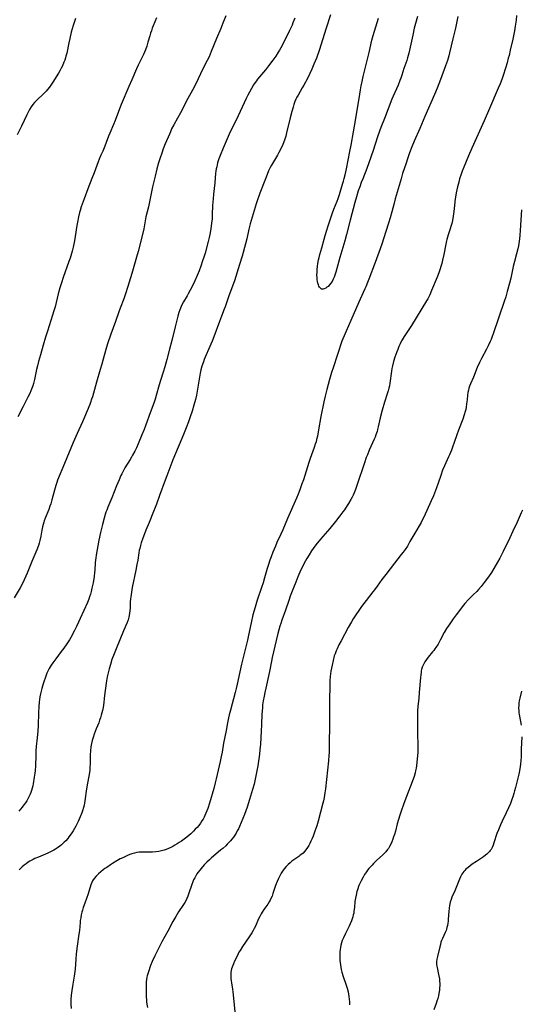
# Model space of a CAD drawing. Units: inches. Extents: x 2102912 to 2108317, y 196890 to 202334.
# Drawn here: x 2104086 to 2104236, y 198628 to 198923 of the extents above; entities that cross this region are included whole.
import ezdxf

# ---------------------------------------------------------------- set-up
doc = ezdxf.new("R2010")
doc.units = ezdxf.units.IN
doc.header["$MEASUREMENT"] = 0
doc.layers.add('c_08_T14S_R20E', color=39, linetype='Continuous')

msp = doc.modelspace()

# ---------------------------------------------------------------- linework, layer by layer
at = {"layer": 'c_08_T14S_R20E'}
for points in [[(2104147.84, 198923.84, 970), (2104147.03, 198921.65, 970), (2104146.41, 198920.12, 970), (2104145.12, 198917.11, 970), (2104143.53, 198913.17, 970), (2104142.85, 198911.6, 970), (2104142.3, 198910.49, 970), (2104140.89, 198907.79, 970), (2104138.96, 198903.75, 970), (2104137.89, 198901.64, 970), (2104136.56, 198899.13, 970), (2104134.31, 198894.82, 970), (2104133.45, 198893.24, 970), (2104132.35, 198891.32, 970), (2104131.68, 198890.06, 970), (2104131.29, 198889.22, 970), (2104130.99, 198888.52, 970), (2104129.77, 198885.57, 970), (2104129.19, 198884.13, 970), (2104128.71, 198882.85, 970), (2104128.22, 198881.41, 970), (2104127.75, 198879.9, 970), (2104127.28, 198878.16, 970), (2104126.73, 198875.91, 970), (2104126, 198872.75, 970), (2104124.71, 198866.77, 970), (2104123.98, 198863.82, 970), (2104123.73, 198862.58, 970), (2104123.33, 198860.2, 970), (2104123.12, 198859.26, 970), (2104121.65, 198853.42, 970), (2104121.19, 198851.68, 970), (2104119.74, 198846.82, 970), (2104118.6, 198842.92, 970), (2104117.92, 198840.81, 970), (2104117.35, 198839.23, 970), (2104116.24, 198836.46, 970), (2104115.85, 198835.41, 970), (2104114.85, 198832.54, 970), (2104113.47, 198828.74, 970), (2104112.49, 198825.82, 970), (2104111.96, 198824.1, 970), (2104111.21, 198821.2, 970), (2104110.81, 198819.74, 970), (2104110.33, 198818.11, 970), (2104109.17, 198814.38, 970), (2104107.98, 198810.01, 970), (2104107.75, 198809.25, 970), (2104107.41, 198808.25, 970), (2104107.2, 198807.7, 970), (2104105.64, 198803.93, 970), (2104105.02, 198802.5, 970), (2104103.4, 198799.02, 970), (2104102.24, 198796.34, 970), (2104099.61, 198790.01, 970), (2104097.57, 198785.06, 970), (2104097.31, 198784.37, 970), (2104097, 198783.46, 970), (2104096.6, 198782.12, 970), (2104095.87, 198779.22, 970), (2104095.52, 198777.98, 970), (2104095.29, 198777.29, 970), (2104094.95, 198776.34, 970), (2104093.84, 198773.73, 970), (2104093.56, 198772.96, 970), (2104093.41, 198772.48, 970), (2104093.22, 198771.81, 970), (2104093.06, 198771.13, 970), (2104092.86, 198770.12, 970), (2104092.55, 198768.3, 970), (2104092.28, 198767.03, 970), (2104092.08, 198766.25, 970), (2104091.87, 198765.54, 970), (2104091.41, 198764.27, 970), (2104091.11, 198763.52, 970), (2104089.92, 198760.76, 970), (2104088.49, 198757.28, 970), (2104088.12, 198756.41, 970), (2104087.59, 198755.25, 970), (2104087.14, 198754.37, 970), (2104086.35, 198752.92, 970), (2104084.59, 198749.87, 970)], [(2104179.14, 198924.12, 966), (2104177.88, 198920.13, 966), (2104176.83, 198916.7, 966), (2104176.39, 198915.35, 966), (2104175.76, 198913.48, 966), (2104174.95, 198911.2, 966), (2104174.23, 198909.39, 966), (2104173.6, 198907.94, 966), (2104172.97, 198906.59, 966), (2104172.25, 198905.17, 966), (2104171.16, 198903.09, 966), (2104170.72, 198902.29, 966), (2104169.5, 198900.17, 966), (2104169.15, 198899.55, 966), (2104168.84, 198898.91, 966), (2104168.54, 198898.23, 966), (2104168.24, 198897.4, 966), (2104167.97, 198896.55, 966), (2104167.6, 198895.25, 966), (2104167.13, 198893.42, 966), (2104166.03, 198888.88, 966), (2104165.77, 198887.91, 966), (2104165.41, 198886.74, 966), (2104164.91, 198885.43, 966), (2104164.4, 198884.27, 966), (2104163.76, 198883.03, 966), (2104163.31, 198882.23, 966), (2104161.56, 198879.21, 966), (2104161.18, 198878.52, 966), (2104160.68, 198877.49, 966), (2104160.2, 198876.41, 966), (2104159.7, 198875.16, 966), (2104158.03, 198870.82, 966), (2104157.71, 198869.94, 966), (2104157.43, 198869.12, 966), (2104156.96, 198867.66, 966), (2104155.2, 198861.66, 966), (2104154.78, 198860.12, 966), (2104154.11, 198857.19, 966), (2104153.75, 198855.74, 966), (2104152.73, 198852.01, 966), (2104151.98, 198849.49, 966), (2104150.45, 198844.69, 966), (2104149.97, 198843.31, 966), (2104148.72, 198839.91, 966), (2104147.66, 198836.93, 966), (2104147.4, 198836.23, 966), (2104146.54, 198834.08, 966), (2104145.94, 198832.53, 966), (2104144.3, 198827.89, 966), (2104143.79, 198826.64, 966), (2104142.66, 198824.12, 966), (2104142, 198822.56, 966), (2104141.43, 198821.15, 966), (2104141.18, 198820.48, 966), (2104140.72, 198819.14, 966), (2104140.43, 198818.08, 966), (2104140.21, 198817.01, 966), (2104139.55, 198812.9, 966), (2104139.32, 198811.63, 966), (2104139.06, 198810.43, 966), (2104138.77, 198809.18, 966), (2104138.33, 198807.51, 966), (2104137.81, 198805.74, 966), (2104137.23, 198803.96, 966), (2104136.73, 198802.55, 966), (2104136.03, 198800.72, 966), (2104135.39, 198799.17, 966), (2104134.2, 198796.37, 966), (2104133.62, 198794.98, 966), (2104132.08, 198791.16, 966), (2104130.21, 198786.41, 966), (2104129.72, 198785.12, 966), (2104128.09, 198780.52, 966), (2104127.1, 198777.88, 966), (2104125.9, 198774.72, 966), (2104125.37, 198773.37, 966), (2104124.96, 198772.4, 966), (2104123.95, 198770.08, 966), (2104123.54, 198769.08, 966), (2104123.04, 198767.71, 966), (2104122.57, 198766.3, 966), (2104122.33, 198765.5, 966), (2104122.13, 198764.69, 966), (2104122, 198764.11, 966), (2104121.87, 198763.4, 966), (2104121.54, 198761.19, 966), (2104121.3, 198759.83, 966), (2104120.97, 198758.16, 966), (2104119.89, 198753, 966), (2104119.63, 198751.55, 966), (2104119.44, 198750.22, 966), (2104119.37, 198749.56, 966), (2104119.32, 198748.74, 966), (2104119.25, 198746.95, 966), (2104119.18, 198746.01, 966), (2104119.1, 198745.33, 966), (2104118.98, 198744.65, 966), (2104118.85, 198744.08, 966), (2104118.64, 198743.34, 966), (2104118.34, 198742.51, 966), (2104117.3, 198740.05, 966), (2104116.19, 198737.3, 966), (2104115.08, 198734.69, 966), (2104114.46, 198733.14, 966), (2104113.84, 198731.46, 966), (2104113.37, 198729.98, 966), (2104113, 198728.64, 966), (2104112.71, 198727.48, 966), (2104112.43, 198726.26, 966), (2104112.21, 198725.14, 966), (2104112.08, 198724.4, 966), (2104111.86, 198722.9, 966), (2104111.71, 198721.55, 966), (2104111.54, 198719.78, 966), (2104111.4, 198718.63, 966), (2104111.16, 198717.14, 966), (2104110.98, 198716.23, 966), (2104110.62, 198714.84, 966), (2104110.39, 198714.07, 966), (2104110.14, 198713.32, 966), (2104109.86, 198712.57, 966), (2104109.11, 198710.7, 966), (2104108.52, 198709.12, 966), (2104108.21, 198708.2, 966), (2104107.94, 198707.28, 966), (2104107.72, 198706.36, 966), (2104107.55, 198705.4, 966), (2104107.4, 198704.14, 966), (2104107.34, 198702.94, 966), (2104107.29, 198700.24, 966), (2104107.25, 198699.31, 966), (2104107.17, 198698.39, 966), (2104107.09, 198697.71, 966), (2104106.34, 198693.41, 966), (2104106.14, 198692.11, 966), (2104105.85, 198689.89, 966), (2104105.62, 198688.55, 966), (2104105.48, 198687.94, 966), (2104105.3, 198687.22, 966), (2104105, 198686.2, 966), (2104104.81, 198685.65, 966), (2104104.34, 198684.43, 966), (2104103.73, 198683.09, 966), (2104102.99, 198681.61, 966), (2104102.61, 198680.91, 966), (2104102.21, 198680.23, 966), (2104101.85, 198679.66, 966), (2104101.35, 198678.95, 966), (2104100.98, 198678.45, 966), (2104100.59, 198677.98, 966), (2104099.99, 198677.29, 966), (2104099.58, 198676.87, 966), (2104099.15, 198676.46, 966), (2104098.72, 198676.07, 966), (2104098.27, 198675.7, 966), (2104097.52, 198675.15, 966), (2104096.98, 198674.8, 966), (2104096.44, 198674.48, 966), (2104095.65, 198674.05, 966), (2104094.62, 198673.58, 966), (2104091.86, 198672.43, 966), (2104090.76, 198671.94, 966), (2104090.24, 198671.69, 966), (2104089.27, 198671.15, 966), (2104088.82, 198670.87, 966), (2104088.19, 198670.43, 966), (2104087.57, 198669.96, 966), (2104087.01, 198669.49, 966), (2104086.46, 198668.99, 966), (2104086.04, 198668.58, 966)], [(2104217.28, 198923.68, 964), (2104216.51, 198920.2, 964), (2104215.72, 198916.98, 964), (2104214.8, 198912.83, 964), (2104214.56, 198911.89, 964), (2104214.38, 198911.25, 964), (2104214.15, 198910.5, 964), (2104213.58, 198908.89, 964), (2104212.08, 198904.83, 964), (2104211.03, 198902.19, 964), (2104210.26, 198900.36, 964), (2104207.36, 198893.75, 964), (2104205.85, 198890.19, 964), (2104204.2, 198886.39, 964), (2104203.52, 198884.75, 964), (2104202.83, 198882.91, 964), (2104202.22, 198881.16, 964), (2104201.76, 198879.79, 964), (2104200.75, 198876.69, 964), (2104200.27, 198875.14, 964), (2104198.5, 198869.13, 964), (2104198.07, 198867.5, 964), (2104197.49, 198865.25, 964), (2104197.01, 198863.48, 964), (2104196.54, 198861.93, 964), (2104195.05, 198857.17, 964), (2104194.62, 198855.88, 964), (2104194.04, 198854.2, 964), (2104192.49, 198850.13, 964), (2104190.67, 198845.18, 964), (2104190.27, 198844.14, 964), (2104189.74, 198842.86, 964), (2104189.47, 198842.24, 964), (2104188.03, 198839.13, 964), (2104186.96, 198836.73, 964), (2104185.29, 198832.77, 964), (2104183.83, 198829.59, 964), (2104183.23, 198828.2, 964), (2104182.88, 198827.36, 964), (2104182.59, 198826.57, 964), (2104179.93, 198818.64, 964), (2104179.48, 198817.24, 964), (2104178.85, 198815.16, 964), (2104178.04, 198812.17, 964), (2104177.56, 198810.22, 964), (2104177.16, 198808.47, 964), (2104176.32, 198804.11, 964), (2104175.62, 198800.16, 964), (2104175.25, 198798.22, 964), (2104175.03, 198797.23, 964), (2104174.84, 198796.52, 964), (2104174.63, 198795.81, 964), (2104174.31, 198794.82, 964), (2104173.14, 198791.52, 964), (2104172.74, 198790.32, 964), (2104171.1, 198785.2, 964), (2104170.65, 198783.93, 964), (2104169.99, 198782.18, 964), (2104169.49, 198780.92, 964), (2104168.99, 198779.74, 964), (2104166.29, 198773.63, 964), (2104164.89, 198770.24, 964), (2104164.29, 198768.92, 964), (2104163.16, 198766.45, 964), (2104162.68, 198765.33, 964), (2104161.98, 198763.6, 964), (2104161.43, 198762.14, 964), (2104161.06, 198761.12, 964), (2104160.64, 198759.85, 964), (2104160.28, 198758.68, 964), (2104159.48, 198755.85, 964), (2104159.05, 198754.42, 964), (2104158.59, 198753, 964), (2104157.28, 198749.16, 964), (2104156.83, 198747.78, 964), (2104156.32, 198746.12, 964), (2104155.97, 198744.8, 964), (2104155.43, 198742.44, 964), (2104154.67, 198738.79, 964), (2104154.33, 198737.21, 964), (2104153.14, 198732.48, 964), (2104152.58, 198730.12, 964), (2104152.05, 198727.75, 964), (2104151.29, 198724.13, 964), (2104151, 198722.79, 964), (2104150.7, 198721.61, 964), (2104149.24, 198716.36, 964), (2104148.87, 198714.93, 964), (2104148.67, 198714.07, 964), (2104148.36, 198712.54, 964), (2104147.96, 198710.2, 964), (2104147.22, 198706.45, 964), (2104146.74, 198703.8, 964), (2104146.48, 198702.44, 964), (2104146.17, 198700.97, 964), (2104145, 198695.8, 964), (2104144.7, 198694.59, 964), (2104144.26, 198692.94, 964), (2104142.98, 198688.55, 964), (2104142.5, 198686.97, 964), (2104142.22, 198686.2, 964), (2104141.94, 198685.5, 964), (2104141.62, 198684.82, 964), (2104141.36, 198684.32, 964), (2104141.06, 198683.78, 964), (2104140.74, 198683.25, 964), (2104140.26, 198682.54, 964), (2104139.78, 198681.89, 964), (2104139.26, 198681.27, 964), (2104138.75, 198680.71, 964), (2104138.22, 198680.16, 964), (2104137.42, 198679.4, 964), (2104136.82, 198678.87, 964), (2104136.21, 198678.36, 964), (2104135.44, 198677.76, 964), (2104134.64, 198677.19, 964), (2104133.96, 198676.73, 964), (2104133.31, 198676.33, 964), (2104132.66, 198675.95, 964), (2104132.03, 198675.61, 964), (2104131.39, 198675.29, 964), (2104130.7, 198674.97, 964), (2104130.06, 198674.72, 964), (2104129.42, 198674.49, 964), (2104128.67, 198674.26, 964), (2104127.82, 198674.08, 964), (2104126.9, 198673.95, 964), (2104125.98, 198673.89, 964), (2104124.89, 198673.86, 964), (2104122.69, 198673.91, 964), (2104121.93, 198673.87, 964), (2104121.27, 198673.77, 964), (2104120.52, 198673.61, 964), (2104119.78, 198673.4, 964), (2104119.47, 198673.3, 964), (2104118.65, 198672.98, 964), (2104117.85, 198672.62, 964), (2104117.05, 198672.22, 964), (2104116.32, 198671.84, 964), (2104115.25, 198671.25, 964), (2104114.04, 198670.52, 964), (2104113.37, 198670.1, 964), (2104112.25, 198669.34, 964), (2104111.71, 198668.96, 964), (2104111.18, 198668.56, 964), (2104110.46, 198667.97, 964), (2104109.8, 198667.4, 964), (2104109.43, 198667.03, 964), (2104109.07, 198666.66, 964), (2104108.53, 198666, 964), (2104108.06, 198665.3, 964), (2104107.79, 198664.79, 964), (2104107.5, 198664.07, 964), (2104106.68, 198661.45, 964), (2104105.68, 198658.66, 964), (2104105.22, 198657.33, 964), (2104104.99, 198656.54, 964), (2104104.83, 198655.97, 964), (2104104.64, 198655.12, 964), (2104104.48, 198654.28, 964), (2104104.36, 198653.43, 964), (2104104.29, 198652.88, 964), (2104104.08, 198650.45, 964), (2104103.96, 198649.36, 964), (2104103.45, 198645.74, 964), (2104103.17, 198643.45, 964), (2104103.01, 198641.9, 964), (2104102.81, 198638.91, 964), (2104102.75, 198638.2, 964), (2104102.55, 198636.83, 964), (2104102.03, 198633.85, 964), (2104101.83, 198632.52, 964), (2104101.67, 198631.14, 964), (2104101.57, 198629.86, 964), (2104101.54, 198629.13, 964), (2104101.54, 198628.41, 964), (2104101.59, 198627.15, 964)], [(2104234.84, 198923.91, 962), (2104234.67, 198922.56, 962), (2104234.39, 198920.74, 962), (2104234.15, 198919.34, 962), (2104233.66, 198916.92, 962), (2104232.92, 198913.61, 962), (2104232.55, 198911.99, 962), (2104232.34, 198911.18, 962), (2104231.97, 198909.8, 962), (2104231.48, 198908.18, 962), (2104230.78, 198906.04, 962), (2104230.36, 198904.83, 962), (2104229.88, 198903.55, 962), (2104229.34, 198902.2, 962), (2104226.72, 198896.18, 962), (2104225.09, 198892.52, 962), (2104221.46, 198884.33, 962), (2104220.48, 198882.02, 962), (2104219.01, 198878.66, 962), (2104218.54, 198877.46, 962), (2104218.23, 198876.58, 962), (2104217.77, 198875.12, 962), (2104217.5, 198874.14, 962), (2104217.16, 198872.72, 962), (2104216.78, 198870.92, 962), (2104216.67, 198870.28, 962), (2104216.5, 198869.14, 962), (2104216.4, 198868.27, 962), (2104216.19, 198866.18, 962), (2104216, 198864.65, 962), (2104215.89, 198863.94, 962), (2104215.66, 198862.71, 962), (2104215.44, 198861.79, 962), (2104215.18, 198860.87, 962), (2104214.98, 198860.24, 962), (2104214.36, 198858.38, 962), (2104213.96, 198857.05, 962), (2104213.83, 198856.56, 962), (2104213.62, 198855.58, 962), (2104213.05, 198852.56, 962), (2104212.68, 198850.8, 962), (2104212.45, 198849.87, 962), (2104212.2, 198848.96, 962), (2104211.97, 198848.24, 962), (2104211.54, 198847.04, 962), (2104211.02, 198845.73, 962), (2104209.41, 198841.78, 962), (2104208.85, 198840.5, 962), (2104208.54, 198839.87, 962), (2104208.25, 198839.32, 962), (2104207.88, 198838.69, 962), (2104203.37, 198831.35, 962), (2104202.23, 198829.55, 962), (2104201.21, 198828.01, 962), (2104200.63, 198827.06, 962), (2104200.41, 198826.67, 962), (2104200, 198825.86, 962), (2104199.62, 198825.03, 962), (2104199.26, 198824.13, 962), (2104199.01, 198823.45, 962), (2104198.46, 198821.85, 962), (2104198.06, 198820.58, 962), (2104197.69, 198819.27, 962), (2104197.51, 198818.45, 962), (2104197.37, 198817.67, 962), (2104197.28, 198816.91, 962), (2104197.06, 198814.75, 962), (2104196.96, 198814.02, 962), (2104196.83, 198813.3, 962), (2104196.66, 198812.59, 962), (2104196.43, 198811.73, 962), (2104196.26, 198811.18, 962), (2104195.35, 198808.36, 962), (2104194.66, 198805.95, 962), (2104194.06, 198803.69, 962), (2104193.46, 198800.99, 962), (2104193.27, 198800.24, 962), (2104193.09, 198799.62, 962), (2104192.77, 198798.62, 962), (2104192.52, 198797.95, 962), (2104192.25, 198797.29, 962), (2104190.78, 198794.08, 962), (2104190.19, 198792.67, 962), (2104189.87, 198791.83, 962), (2104189.33, 198790.28, 962), (2104187.07, 198783.46, 962), (2104186.63, 198782.25, 962), (2104186.21, 198781.25, 962), (2104185.92, 198780.62, 962), (2104185.61, 198780.01, 962), (2104185.22, 198779.3, 962), (2104184.53, 198778.12, 962), (2104184.13, 198777.47, 962), (2104183.32, 198776.23, 962), (2104182.91, 198775.64, 962), (2104181.99, 198774.4, 962), (2104180.68, 198772.73, 962), (2104178.93, 198770.65, 962), (2104176.16, 198767.42, 962), (2104174.82, 198765.77, 962), (2104173.99, 198764.66, 962), (2104173.52, 198763.98, 962), (2104172.77, 198762.78, 962), (2104172.12, 198761.66, 962), (2104171.34, 198760.23, 962), (2104170.9, 198759.38, 962), (2104170.35, 198758.26, 962), (2104169.41, 198756.16, 962), (2104168.76, 198754.61, 962), (2104168.09, 198752.9, 962), (2104167.15, 198750.41, 962), (2104166.69, 198749.14, 962), (2104165.7, 198746.24, 962), (2104164.62, 198743.24, 962), (2104164.29, 198742.23, 962), (2104164.07, 198741.47, 962), (2104163.47, 198739.21, 962), (2104162.96, 198737.16, 962), (2104161.76, 198732.1, 962), (2104161.52, 198731.02, 962), (2104160.94, 198727.91, 962), (2104160.73, 198726.94, 962), (2104159.8, 198722.89, 962), (2104159.54, 198721.65, 962), (2104159.3, 198720.47, 962), (2104159.07, 198719.14, 962), (2104158.89, 198717.89, 962), (2104158.8, 198717.08, 962), (2104158.71, 198716.04, 962), (2104158.66, 198715.16, 962), (2104158.55, 198712.03, 962), (2104158.46, 198710.06, 962), (2104158.22, 198706.14, 962), (2104158.08, 198704.42, 962), (2104157.94, 198703.16, 962), (2104157.77, 198701.79, 962), (2104157.46, 198699.7, 962), (2104157.19, 198698.17, 962), (2104156.89, 198696.68, 962)], [(2104205.15, 198923.71, 966), (2104204.23, 198920.13, 966), (2104203.76, 198918.09, 966), (2104202.57, 198912.71, 966), (2104202.39, 198911.96, 966), (2104202.19, 198911.27, 966), (2104201.97, 198910.55, 966), (2104201.13, 198908.09, 966), (2104200.49, 198906.16, 966), (2104200.18, 198905.26, 966), (2104199.89, 198904.49, 966), (2104199.36, 198903.18, 966), (2104197.93, 198899.87, 966), (2104197.56, 198898.98, 966), (2104195.35, 198893.22, 966), (2104194.21, 198890.45, 966), (2104193.78, 198889.35, 966), (2104193.2, 198887.7, 966), (2104191.91, 198883.61, 966), (2104190.65, 198879.89, 966), (2104190.05, 198878.24, 966), (2104188.8, 198875.13, 966), (2104188.39, 198874.06, 966), (2104187.91, 198872.76, 966), (2104187.49, 198871.53, 966), (2104186.92, 198869.71, 966), (2104186.49, 198868.11, 966), (2104185.08, 198862.78, 966), (2104184, 198858.49, 966), (2104183.49, 198856.62, 966), (2104182.91, 198854.62, 966), (2104181.99, 198851.58, 966), (2104180.78, 198847.28, 966), (2104180.48, 198846.34, 966), (2104180.26, 198845.74, 966), (2104180.01, 198845.17, 966), (2104179.65, 198844.48, 966), (2104179.3, 198843.93, 966), (2104178.91, 198843.44, 966), (2104178.46, 198843, 966), (2104178.12, 198842.72, 966), (2104177.77, 198842.49, 966), (2104177.24, 198842.23, 966), (2104176.94, 198842.16, 966), (2104176.52, 198842.21, 966), (2104176.16, 198842.44, 966), (2104175.89, 198842.77, 966), (2104175.71, 198843.1, 966), (2104175.55, 198843.49, 966), (2104175.4, 198843.94, 966), (2104175.28, 198844.48, 966), (2104175.19, 198845.05, 966), (2104175.14, 198845.69, 966), (2104175.12, 198846.36, 966), (2104175.14, 198847.2, 966), (2104175.19, 198847.9, 966), (2104175.31, 198849.04, 966), (2104175.43, 198849.85, 966), (2104175.63, 198850.9, 966), (2104175.8, 198851.64, 966), (2104176.02, 198852.51, 966), (2104176.6, 198854.56, 966), (2104177.26, 198857.09, 966), (2104177.59, 198858.24, 966), (2104177.94, 198859.45, 966), (2104178.47, 198861.06, 966), (2104179.82, 198864.96, 966), (2104180.22, 198866.06, 966), (2104181.16, 198868.48, 966), (2104181.44, 198869.25, 966), (2104181.84, 198870.5, 966), (2104182.78, 198873.57, 966), (2104183.03, 198874.42, 966), (2104183.24, 198875.21, 966), (2104183.52, 198876.34, 966), (2104183.91, 198878.16, 966), (2104185, 198883.3, 966), (2104185.37, 198885.19, 966), (2104186.75, 198893.18, 966), (2104187.91, 198900.42, 966), (2104188.14, 198901.77, 966), (2104188.37, 198902.98, 966), (2104188.63, 198904.2, 966), (2104188.97, 198905.69, 966), (2104190.69, 198912.87, 966), (2104191.54, 198916.58, 966), (2104191.91, 198917.96, 966), (2104192.29, 198919.28, 966), (2104193.48, 198923.15, 966)], [(2104102.92, 198923.05, 974), (2104102.62, 198922.18, 974), (2104102.27, 198921.01, 974), (2104101.68, 198918.93, 974), (2104101.19, 198917.09, 974), (2104100.89, 198915.75, 974), (2104100.29, 198912.72, 974), (2104100.06, 198911.76, 974), (2104099.92, 198911.29, 974), (2104099.7, 198910.63, 974), (2104099.46, 198909.98, 974), (2104099, 198908.91, 974), (2104098.66, 198908.2, 974), (2104098.25, 198907.41, 974), (2104097.87, 198906.75, 974), (2104097.18, 198905.61, 974), (2104096.34, 198904.3, 974), (2104095.55, 198903.13, 974), (2104095.13, 198902.56, 974), (2104094.6, 198901.89, 974), (2104094.16, 198901.39, 974), (2104093.71, 198900.91, 974), (2104093.02, 198900.23, 974), (2104091.66, 198899, 974), (2104091.13, 198898.5, 974), (2104090.63, 198897.97, 974), (2104090.14, 198897.35, 974), (2104089.7, 198896.7, 974), (2104089.17, 198895.82, 974), (2104088.75, 198895.04, 974), (2104088.35, 198894.25, 974), (2104086.76, 198890.84, 974), (2104085.46, 198888.26, 974)], [(2104127.16, 198923.22, 972), (2104126.16, 198920.85, 972), (2104125.88, 198920.15, 972), (2104125.61, 198919.4, 972), (2104125.36, 198918.65, 972), (2104125.12, 198917.89, 972), (2104124.57, 198915.95, 972), (2104124.22, 198914.81, 972), (2104123.82, 198913.65, 972), (2104123.55, 198912.97, 972), (2104123.27, 198912.33, 972), (2104122.78, 198911.3, 972), (2104121.66, 198909.1, 972), (2104121.17, 198908.06, 972), (2104119.79, 198904.7, 972), (2104118.91, 198902.73, 972), (2104116.57, 198897.34, 972), (2104116.07, 198896.11, 972), (2104114.75, 198892.59, 972), (2104114.26, 198891.39, 972), (2104113.16, 198888.76, 972), (2104112.83, 198887.9, 972), (2104112.14, 198886.02, 972), (2104111.7, 198884.87, 972), (2104111.09, 198883.41, 972), (2104110.54, 198882.21, 972), (2104110.05, 198881.05, 972), (2104109.74, 198880.25, 972), (2104108.54, 198876.94, 972), (2104107.86, 198875.22, 972), (2104106.64, 198872.16, 972), (2104105.49, 198869.16, 972), (2104104.89, 198867.54, 972), (2104104.61, 198866.73, 972), (2104104.3, 198865.72, 972), (2104104.14, 198865.09, 972), (2104103.84, 198863.8, 972), (2104103.53, 198862.23, 972), (2104103.35, 198861.23, 972), (2104102.82, 198857.9, 972), (2104102.6, 198856.62, 972), (2104102.21, 198854.71, 972), (2104101.92, 198853.55, 972), (2104101.73, 198852.82, 972), (2104101.29, 198851.38, 972), (2104100.97, 198850.41, 972), (2104099.25, 198845.64, 972), (2104098.72, 198844.07, 972), (2104098.22, 198842.51, 972), (2104097.75, 198840.8, 972), (2104096.8, 198836.89, 972), (2104096.48, 198835.67, 972), (2104096.09, 198834.38, 972), (2104094.51, 198829.59, 972), (2104093.94, 198827.8, 972), (2104093.23, 198825.44, 972), (2104092.42, 198822.56, 972), (2104091.87, 198820.56, 972), (2104091.52, 198819.2, 972), (2104091.26, 198818.1, 972), (2104090.69, 198815.21, 972), (2104090.38, 198814.01, 972), (2104090.15, 198813.24, 972), (2104089.81, 198812.29, 972), (2104089.61, 198811.8, 972), (2104089.24, 198810.96, 972), (2104088.71, 198809.86, 972), (2104087.29, 198807.08, 972), (2104085.68, 198803.96, 972)], [(2104168.48, 198923.15, 968), (2104167.95, 198921.72, 968), (2104167.69, 198921.08, 968), (2104167.33, 198920.26, 968), (2104166.95, 198919.44, 968), (2104165.02, 198915.61, 968), (2104164.33, 198914.31, 968), (2104163.9, 198913.56, 968), (2104163.54, 198912.96, 968), (2104162.79, 198911.81, 968), (2104161.94, 198910.63, 968), (2104160.65, 198908.95, 968), (2104159.7, 198907.76, 968), (2104157.94, 198905.67, 968), (2104157.35, 198904.93, 968), (2104157, 198904.46, 968), (2104156.67, 198903.98, 968), (2104156.19, 198903.24, 968), (2104155.56, 198902.16, 968), (2104154.92, 198901.03, 968), (2104154.46, 198900.17, 968), (2104153.94, 198899.13, 968), (2104151.55, 198893.95, 968), (2104149.83, 198890.48, 968), (2104149.21, 198889.2, 968), (2104148.29, 198887.12, 968), (2104147.13, 198884.27, 968), (2104146.22, 198882.14, 968), (2104145.8, 198881.07, 968), (2104145.43, 198879.91, 968), (2104145.14, 198878.77, 968), (2104145.01, 198878.1, 968), (2104144.91, 198877.47, 968), (2104144.83, 198876.83, 968), (2104144.54, 198873.92, 968), (2104144.18, 198870.52, 968), (2104144.05, 198869.16, 968), (2104143.92, 198867.2, 968), (2104143.84, 198864.48, 968), (2104143.77, 198863.19, 968), (2104143.62, 198861.85, 968), (2104143.38, 198860.21, 968), (2104143.06, 198858.46, 968), (2104142.89, 198857.62, 968), (2104142.6, 198856.41, 968), (2104141.66, 198852.93, 968), (2104141.3, 198851.7, 968), (2104140.95, 198850.58, 968), (2104140.4, 198849.02, 968), (2104139.9, 198847.67, 968), (2104139.31, 198846.2, 968), (2104138.63, 198844.68, 968), (2104137.77, 198842.95, 968), (2104136.65, 198840.78, 968), (2104136.31, 198840.17, 968), (2104135.27, 198838.37, 968), (2104134.77, 198837.47, 968), (2104134.31, 198836.52, 968), (2104134.09, 198835.98, 968), (2104133.82, 198835.17, 968), (2104133.5, 198834.05, 968), (2104132.7, 198830.9, 968), (2104131.73, 198826.79, 968), (2104131.08, 198824.19, 968), (2104130.28, 198821.17, 968), (2104129.65, 198818.93, 968), (2104129.16, 198817.34, 968), (2104128.36, 198814.88, 968), (2104127.96, 198813.52, 968), (2104127.09, 198810.4, 968), (2104126.74, 198809.24, 968), (2104126.36, 198808.13, 968), (2104125.28, 198805.23, 968), (2104123.98, 198801.57, 968), (2104123.47, 198800.22, 968), (2104122.81, 198798.61, 968), (2104121.65, 198795.9, 968), (2104121.12, 198794.72, 968), (2104120.63, 198793.72, 968), (2104120.02, 198792.56, 968), (2104119.68, 198791.96, 968), (2104119.24, 198791.21, 968), (2104117.72, 198788.74, 968), (2104117.31, 198788, 968), (2104116.8, 198787.01, 968), (2104116.53, 198786.42, 968), (2104115.97, 198785.15, 968), (2104115.21, 198783.35, 968), (2104113.76, 198779.75, 968), (2104112.62, 198777.02, 968), (2104112.26, 198776.1, 968), (2104112.04, 198775.47, 968), (2104111.82, 198774.83, 968), (2104111.48, 198773.72, 968), (2104110.96, 198771.78, 968), (2104110.39, 198769.4, 968), (2104109.91, 198767.16, 968), (2104109.1, 198762.67, 968), (2104108.97, 198761.89, 968), (2104108.88, 198761.13, 968), (2104108.82, 198760.51, 968), (2104108.67, 198758.15, 968), (2104108.62, 198757.52, 968), (2104108.47, 198756.3, 968), (2104108.17, 198754.42, 968), (2104107.86, 198752.79, 968), (2104107.64, 198751.84, 968), (2104107.41, 198751.03, 968), (2104107.16, 198750.23, 968), (2104106.91, 198749.54, 968), (2104106.48, 198748.52, 968), (2104105.39, 198746.08, 968), (2104104.37, 198743.74, 968), (2104103.86, 198742.64, 968), (2104103.24, 198741.35, 968), (2104102.65, 198740.18, 968), (2104101.53, 198738.05, 968), (2104101.15, 198737.38, 968), (2104100.73, 198736.7, 968), (2104100.35, 198736.12, 968), (2104099.48, 198734.9, 968), (2104098.69, 198733.84, 968), (2104097, 198731.68, 968), (2104096.13, 198730.5, 968), (2104095.63, 198729.77, 968), (2104095.32, 198729.26, 968), (2104095.02, 198728.75, 968), (2104094.64, 198727.98, 968), (2104094.39, 198727.39, 968), (2104094.17, 198726.79, 968), (2104093.29, 198724.19, 968), (2104092.86, 198722.84, 968), (2104092.65, 198722.05, 968), (2104092.46, 198721.2, 968), (2104092.3, 198720.34, 968), (2104092.17, 198719.47, 968), (2104092.08, 198718.76, 968), (2104091.96, 198717.42, 968), (2104091.85, 198715.61, 968), (2104091.72, 198711.68, 968), (2104091.65, 198710.18, 968), (2104091.48, 198708.06, 968), (2104091.21, 198705.43, 968), (2104091.1, 198704.12, 968), (2104091.03, 198702.69, 968), (2104090.94, 198699.75, 968), (2104090.84, 198698.16, 968), (2104090.77, 198697.52, 968), (2104090.6, 198696.27, 968), (2104090.27, 198694.34, 968), (2104090.14, 198693.66, 968), (2104089.98, 198692.99, 968), (2104089.78, 198692.27, 968), (2104089.59, 198691.74, 968), (2104089.37, 198691.18, 968), (2104089.12, 198690.64, 968), (2104088.68, 198689.81, 968), (2104088.35, 198689.26, 968), (2104087.94, 198688.65, 968), (2104087.51, 198688.06, 968), (2104087, 198687.38, 968), (2104085.96, 198686.09, 968)], [(2104236.29, 198865.88, 960), (2104235.92, 198859.68, 960), (2104235.82, 198858.33, 960), (2104235.71, 198857.2, 960), (2104235.51, 198855.86, 960), (2104235.37, 198855.1, 960), (2104235.17, 198854.19, 960), (2104234.81, 198852.72, 960), (2104234.21, 198850.48, 960), (2104233.83, 198848.98, 960), (2104233.06, 198845.45, 960), (2104232.7, 198843.92, 960), (2104232.04, 198841.44, 960), (2104231.58, 198839.91, 960), (2104231.1, 198838.44, 960), (2104227.78, 198828.79, 960), (2104227.52, 198828.04, 960), (2104227.17, 198827.14, 960), (2104226.89, 198826.48, 960), (2104226.29, 198825.19, 960), (2104225.81, 198824.24, 960), (2104224.28, 198821.4, 960), (2104223.72, 198820.24, 960), (2104223.07, 198818.73, 960), (2104221.89, 198815.88, 960), (2104221.05, 198813.91, 960), (2104220.75, 198813.14, 960), (2104220.56, 198812.57, 960), (2104220.4, 198811.99, 960), (2104220.27, 198811.3, 960), (2104220.16, 198810.52, 960), (2104220.02, 198809.12, 960), (2104219.88, 198807.87, 960), (2104219.73, 198806.88, 960), (2104219.6, 198806.23, 960), (2104219.47, 198805.63, 960), (2104219.18, 198804.56, 960), (2104218.75, 198803.26, 960), (2104217.48, 198800.05, 960), (2104216.99, 198798.67, 960), (2104216.19, 198796.33, 960), (2104215.69, 198794.96, 960), (2104215.33, 198794.03, 960), (2104214.78, 198792.68, 960), (2104214.49, 198792.02, 960), (2104213.28, 198789.38, 960), (2104212.71, 198788.03, 960), (2104212.14, 198786.49, 960), (2104211.34, 198784.13, 960), (2104210.87, 198782.81, 960), (2104209.95, 198780.39, 960), (2104209.31, 198778.86, 960), (2104207.07, 198774, 960), (2104206.71, 198773.28, 960), (2104206.24, 198772.42, 960), (2104204.38, 198769.26, 960), (2104202.94, 198766.72, 960), (2104202.15, 198765.39, 960), (2104201.47, 198764.36, 960), (2104200.93, 198763.6, 960), (2104200.34, 198762.85, 960), (2104198.29, 198760.3, 960), (2104195.69, 198756.9, 960), (2104194.54, 198755.35, 960), (2104193.16, 198753.39, 960), (2104192.38, 198752.32, 960), (2104191.87, 198751.66, 960), (2104189.84, 198749.12, 960), (2104188.46, 198747.31, 960), (2104187.61, 198746.11, 960), (2104186.75, 198744.82, 960), (2104185.99, 198743.63, 960), (2104185.43, 198742.7, 960), (2104184.5, 198741.04, 960), (2104182.34, 198737.07, 960), (2104181.7, 198735.85, 960), (2104181.12, 198734.65, 960), (2104180.87, 198734.06, 960), (2104180.54, 198733.2, 960), (2104180.32, 198732.52, 960), (2104179.94, 198731.15, 960), (2104179.64, 198729.81, 960), (2104179.45, 198728.86, 960), (2104179.31, 198727.98, 960), (2104179.2, 198727.21, 960), (2104179.12, 198726.43, 960), (2104179.02, 198725.17, 960), (2104178.96, 198723.26, 960), (2104178.9, 198719.66, 960), (2104178.89, 198716.17, 960), (2104178.84, 198712.54, 960), (2104178.82, 198705.63, 960), (2104178.8, 198704.66, 960), (2104178.75, 198703.66, 960), (2104178.68, 198702.8, 960), (2104178.53, 198701.16, 960), (2104177.64, 198692.8, 960), (2104177.49, 198691.63, 960), (2104177.26, 198690.18, 960), (2104177.07, 198689.21, 960), (2104176.91, 198688.55, 960), (2104175.49, 198683.16, 960), (2104175.05, 198681.73, 960), (2104174.5, 198680.11, 960), (2104173.96, 198678.65, 960), (2104173.68, 198677.95, 960), (2104173.33, 198677.15, 960), (2104173.01, 198676.49, 960), (2104172.67, 198675.86, 960), (2104172.29, 198675.24, 960), (2104171.83, 198674.59, 960), (2104171.41, 198674.09, 960), (2104170.96, 198673.63, 960), (2104170.57, 198673.28, 960), (2104170.15, 198672.94, 960), (2104169.73, 198672.62, 960), (2104167.65, 198671.17, 960), (2104167.11, 198670.74, 960), (2104166.5, 198670.21, 960), (2104165.94, 198669.64, 960), (2104165.33, 198668.94, 960), (2104164.79, 198668.2, 960), (2104164.4, 198667.58, 960), (2104163.99, 198666.83, 960), (2104163.62, 198666.05, 960), (2104163.21, 198665.09, 960), (2104162.77, 198663.89, 960), (2104161.98, 198661.54, 960), (2104161.69, 198660.75, 960), (2104161.37, 198659.99, 960), (2104161.16, 198659.57, 960), (2104160.88, 198659.07, 960), (2104160.41, 198658.35, 960), (2104159.25, 198656.75, 960), (2104158.74, 198655.99, 960), (2104158.41, 198655.43, 960), (2104158.03, 198654.7, 960), (2104157.67, 198653.95, 960), (2104156.72, 198651.8, 960), (2104156.38, 198651.09, 960), (2104156.04, 198650.44, 960), (2104155.64, 198649.76, 960), (2104154.85, 198648.57, 960), (2104152.88, 198645.72, 960), (2104152.12, 198644.53, 960), (2104151.81, 198644.01, 960), (2104151.53, 198643.49, 960), (2104151.02, 198642.44, 960), (2104150.49, 198641.3, 960), (2104150.14, 198640.51, 960), (2104149.94, 198640.03, 960), (2104149.77, 198639.54, 960), (2104149.62, 198639.05, 960), (2104149.5, 198638.56, 960), (2104149.41, 198638.05, 960), (2104149.35, 198637.46, 960), (2104149.34, 198636.78, 960), (2104149.37, 198636.1, 960), (2104149.44, 198635.4, 960), (2104149.53, 198634.8, 960), (2104149.85, 198632.94, 960), (2104149.97, 198632.12, 960), (2104150.06, 198631.28, 960), (2104150.53, 198626.19, 960)], [(2104236.55, 198776.14, 958), (2104236.15, 198775.27, 958), (2104234.95, 198772.55, 958), (2104233.73, 198769.86, 958), (2104232.76, 198767.79, 958), (2104230.83, 198763.76, 958), (2104230.33, 198762.75, 958), (2104229.79, 198761.73, 958), (2104229.13, 198760.55, 958), (2104228.02, 198758.66, 958), (2104227.29, 198757.52, 958), (2104226.38, 198756.21, 958), (2104225.11, 198754.45, 958), (2104224.23, 198753.3, 958), (2104223.44, 198752.37, 958), (2104222.9, 198751.79, 958), (2104221.88, 198750.75, 958), (2104220.46, 198749.36, 958), (2104219.37, 198748.2, 958), (2104218.56, 198747.26, 958), (2104218.01, 198746.56, 958), (2104216.72, 198744.85, 958), (2104215.81, 198743.59, 958), (2104214.83, 198742.16, 958), (2104213.87, 198740.69, 958), (2104213.17, 198739.5, 958), (2104211.96, 198737.22, 958), (2104211.34, 198736.09, 958), (2104210.71, 198735.05, 958), (2104210.41, 198734.61, 958), (2104210.07, 198734.16, 958), (2104209.72, 198733.73, 958), (2104208.38, 198732.18, 958), (2104207.86, 198731.51, 958), (2104207.39, 198730.81, 958), (2104207.24, 198730.55, 958), (2104206.88, 198729.81, 958), (2104206.63, 198729.15, 958), (2104206.43, 198728.47, 958), (2104206.33, 198728.06, 958), (2104206.24, 198727.58, 958), (2104206.14, 198726.85, 958), (2104206.07, 198726.12, 958), (2104205.72, 198721.63, 958), (2104205.55, 198719.87, 958), (2104205.29, 198717.4, 958), (2104205.19, 198716.16, 958), (2104205.15, 198714.5, 958), (2104205.15, 198711.45, 958), (2104205.18, 198709.51, 958), (2104205.31, 198705.6, 958), (2104205.3, 198704.18, 958), (2104205.28, 198703.64, 958), (2104205.1, 198701.78, 958), (2104204.87, 198699.69, 958), (2104204.76, 198698.94, 958), (2104204.64, 198698.22, 958), (2104204.51, 198697.63, 958), (2104204.19, 198696.49, 958), (2104204.02, 198695.95, 958), (2104203.64, 198694.88, 958), (2104201.88, 198690.47, 958), (2104201.13, 198688.45, 958), (2104200.19, 198685.85, 958), (2104199.9, 198684.99, 958), (2104199.46, 198683.6, 958), (2104199.13, 198682.37, 958), (2104198.57, 198680.16, 958), (2104198.29, 198679.17, 958), (2104198.06, 198678.45, 958), (2104197.81, 198677.75, 958), (2104197.52, 198677, 958), (2104197.2, 198676.27, 958), (2104196.86, 198675.61, 958), (2104196.48, 198674.98, 958), (2104196.23, 198674.63, 958), (2104195.71, 198673.98, 958), (2104195.12, 198673.36, 958), (2104194.73, 198672.99, 958), (2104193.07, 198671.47, 958), (2104192.06, 198670.5, 958), (2104191.59, 198670.02, 958), (2104191.11, 198669.5, 958), (2104190.65, 198668.96, 958), (2104190.26, 198668.46, 958), (2104189.89, 198667.96, 958), (2104189.38, 198667.18, 958), (2104188.94, 198666.44, 958), (2104188.34, 198665.33, 958), (2104187.96, 198664.51, 958), (2104187.69, 198663.88, 958), (2104187.25, 198662.67, 958), (2104187.07, 198662.11, 958), (2104186.8, 198661.07, 958), (2104186.61, 198660.1, 958), (2104186.49, 198659.18, 958), (2104186.33, 198657.39, 958), (2104186.2, 198656.23, 958), (2104186.11, 198655.69, 958), (2104186, 198655.15, 958), (2104185.84, 198654.57, 958), (2104185.66, 198653.99, 958), (2104185.43, 198653.33, 958), (2104185.07, 198652.49, 958), (2104184.74, 198651.79, 958), (2104183.67, 198649.62, 958), (2104183.06, 198648.28, 958), (2104182.71, 198647.43, 958), (2104182.48, 198646.74, 958), (2104182.31, 198646.09, 958), (2104182.16, 198645.43, 958), (2104182.05, 198644.77, 958), (2104181.98, 198644.13, 958), (2104181.94, 198643.38, 958), (2104181.96, 198642.44, 958), (2104182.01, 198641.49, 958), (2104182.13, 198640.23, 958), (2104182.23, 198639.52, 958), (2104182.35, 198638.81, 958), (2104182.55, 198638.01, 958), (2104182.95, 198636.76, 958), (2104183.77, 198634.47, 958), (2104184.15, 198633.2, 958), (2104184.42, 198632.13, 958), (2104184.56, 198631.46, 958), (2104184.69, 198630.73, 958), (2104184.8, 198629.99, 958), (2104184.87, 198629.15, 958), (2104184.89, 198628.26, 958)], [(2104236.26, 198722, 956), (2104235.78, 198719.89, 956), (2104235.63, 198719.13, 956), (2104235.53, 198718.48, 956), (2104235.46, 198717.84, 956), (2104235.42, 198716.9, 956), (2104235.45, 198716.24, 956), (2104235.51, 198715.66, 956), (2104235.6, 198715.07, 956), (2104236.03, 198712.96, 956), (2104236.23, 198711.83, 956)], [(2104236.42, 198708.4, 956), (2104236.22, 198704.62, 956), (2104236.17, 198702.17, 956), (2104236.13, 198701.39, 956), (2104236.02, 198700.21, 956), (2104235.91, 198699.44, 956), (2104235.68, 198698.19, 956), (2104235.46, 198697.22, 956), (2104234.5, 198693.23, 956), (2104234.24, 198692.19, 956), (2104234.03, 198691.45, 956), (2104233.81, 198690.75, 956), (2104233.33, 198689.35, 956), (2104232.97, 198688.42, 956), (2104232.43, 198687.1, 956), (2104231.75, 198685.64, 956), (2104230.51, 198683.13, 956), (2104229.98, 198682.01, 956), (2104229.36, 198680.57, 956), (2104228.95, 198679.48, 956), (2104228.05, 198676.63, 956), (2104227.81, 198675.95, 956), (2104227.54, 198675.29, 956), (2104227.21, 198674.7, 956), (2104226.95, 198674.33, 956), (2104226.74, 198674.08, 956), (2104226.36, 198673.67, 956), (2104225.94, 198673.29, 956), (2104225.51, 198672.94, 956), (2104224.91, 198672.49, 956), (2104224.28, 198672.05, 956), (2104222.79, 198671.08, 956), (2104221.54, 198670.25, 956), (2104220.92, 198669.8, 956), (2104220.32, 198669.33, 956), (2104219.68, 198668.77, 956), (2104219.34, 198668.43, 956), (2104219.03, 198668.09, 956), (2104218.71, 198667.67, 956), (2104218.45, 198667.27, 956), (2104218.06, 198666.54, 956), (2104217.71, 198665.77, 956), (2104216.34, 198662.36, 956), (2104215.5, 198660.43, 956), (2104215.21, 198659.71, 956), (2104214.94, 198658.91, 956), (2104214.82, 198658.44, 956), (2104214.73, 198657.96, 956), (2104214.61, 198657.15, 956), (2104214.52, 198656.12, 956), (2104214.38, 198653.83, 956), (2104214.32, 198653.23, 956), (2104214.24, 198652.61, 956), (2104214.12, 198651.98, 956), (2104213.98, 198651.36, 956), (2104213.86, 198650.9, 956), (2104213.72, 198650.45, 956), (2104213.48, 198649.83, 956), (2104212.67, 198648.07, 956), (2104212.4, 198647.45, 956), (2104212.21, 198646.94, 956), (2104212.02, 198646.32, 956), (2104211.82, 198645.58, 956), (2104211.12, 198642.66, 956), (2104210.96, 198641.87, 956), (2104210.87, 198641.07, 956), (2104210.9, 198640.31, 956), (2104210.96, 198639.84, 956), (2104211.04, 198639.38, 956), (2104211.49, 198637.31, 956), (2104211.72, 198636.01, 956), (2104211.8, 198635.35, 956), (2104211.84, 198634.67, 956), (2104211.84, 198633.99, 956), (2104211.8, 198633.3, 956), (2104211.72, 198632.62, 956), (2104211.58, 198631.68, 956), (2104211.42, 198630.91, 956), (2104211.23, 198630.15, 956), (2104210.99, 198629.31, 956), (2104210.77, 198628.65, 956), (2104210.07, 198626.72, 956)], [(2104156.89, 198696.68, 962), (2104156.55, 198695.17, 962), (2104156.31, 198694.23, 962), (2104155.86, 198692.6, 962), (2104154.97, 198689.66, 962), (2104154.23, 198687.32, 962), (2104153.84, 198686.2, 962), (2104153.43, 198685.12, 962), (2104151.94, 198681.59, 962), (2104151.62, 198680.89, 962), (2104151.31, 198680.27, 962), (2104150.94, 198679.59, 962), (2104150.53, 198678.94, 962), (2104150.13, 198678.35, 962), (2104149.69, 198677.77, 962), (2104149.24, 198677.23, 962), (2104148.78, 198676.73, 962), (2104148.31, 198676.24, 962), (2104147.83, 198675.77, 962), (2104146.96, 198674.99, 962), (2104146.42, 198674.54, 962), (2104143.53, 198672.13, 962), (2104142.95, 198671.62, 962), (2104142.22, 198670.94, 962), (2104141.43, 198670.12, 962), (2104140.48, 198669.04, 962), (2104140.08, 198668.55, 962), (2104139.6, 198667.92, 962), (2104139.23, 198667.38, 962), (2104138.89, 198666.82, 962), (2104138.56, 198666.2, 962), (2104138.25, 198665.57, 962), (2104138.02, 198665.03, 962), (2104137.71, 198664.21, 962), (2104136.74, 198661.3, 962), (2104136.51, 198660.68, 962), (2104136.25, 198660.06, 962), (2104135.99, 198659.51, 962), (2104135.62, 198658.87, 962), (2104135.22, 198658.24, 962), (2104133.71, 198656, 962), (2104132.92, 198654.7, 962), (2104132.04, 198653.12, 962), (2104130.54, 198650.25, 962), (2104128.74, 198647.05, 962), (2104128.06, 198645.73, 962), (2104126.67, 198642.92, 962), (2104125.88, 198641.16, 962), (2104125.39, 198640, 962), (2104125.15, 198639.37, 962), (2104124.92, 198638.73, 962), (2104124.72, 198638.11, 962), (2104124.54, 198637.52, 962), (2104124.39, 198636.92, 962), (2104124.3, 198636.48, 962), (2104124.18, 198635.81, 962), (2104124.1, 198635.14, 962), (2104124.05, 198634.45, 962), (2104124.04, 198633.46, 962), (2104124.08, 198630.5, 962), (2104124.11, 198629.83, 962), (2104124.16, 198629.16, 962), (2104124.24, 198628.49, 962), (2104124.43, 198627.48, 962)]]:
    msp.add_polyline3d(points, dxfattribs=at)

doc.saveas('drawing.dxf')
